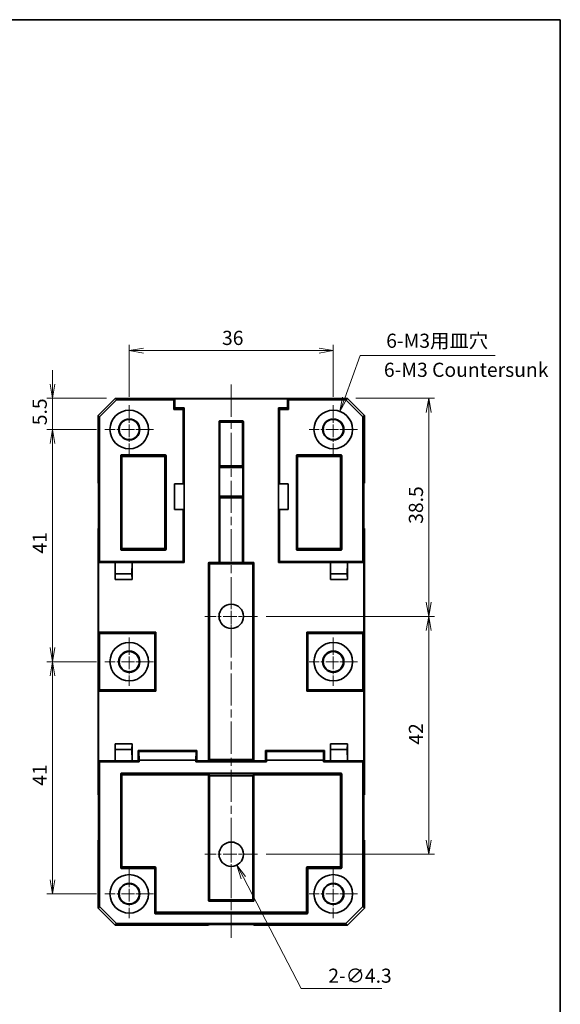
# Model space of a CAD drawing. Units: millimetres. Extents: x 14 to 1804, y 5 to 430.
# Drawn here: x 1709 to 1804, y 115 to 289 of the extents above; entities that cross this region are included whole.
import ezdxf

# ---------------------------------------------------------------- set-up
doc = ezdxf.new("R2010")
doc.units = ezdxf.units.MM
doc.linetypes.add('CHAIN', pattern=[0.3543, 0.2362, -0.0295, 0.0591, -0.0295])
doc.layers.get('Defpoints').update_dxf_attribs({"lineweight": 25})
for name, color, linetype, lineweight in [('Border (ISO)', 7, 'Continuous', 35), ('Center Mark (ISO)', 131, 'Continuous', 18), ('Centerline (ISO)', 131, 'Continuous', 18), ('Dimension (ISO)', 7, 'Continuous', 18), ('Dimension (ISO) @ 1', 7, 'Continuous', 18), ('Symbol (ISO)', 7, 'Continuous', 18), ('Visible (ISO)', 7, 'Continuous', 35), ('Visible Narrow (ISO)', 7, 'Continuous', 25)]:
    doc.layers.add(name, color=color, linetype=linetype, lineweight=lineweight)
doc.styles.add('Note Text (TK)', font='MS PGothic.ttf')
doc.dimstyles.new('Default - Method 1b (TK)', dxfattribs={"dimtxt": 2.5, "dimasz": 2.5, "dimexe": 1, "dimexo": 1.5, "dimgap": 1, "dimtad": 1, "dimtoh": 1, "dimrnd": 1e-08, "dimdsep": 46, "dimtxsty": 'Note Text (TK)', "dimblk": 'OPEN', "dimcen": 0.09, "dimdle": 5, "dimclrd": 100, "dimclre": 100, "dimclrt": 7, "dimadec": 1, "dimazin": 1, "dimtfac": 1, "dimtmove": 0, "dimatfit": 3, "dimldrblk": 'OPEN', "dimfxl": 1, "dimtolj": 1, "dimlwd": -1, "dimlwe": -1, "dimarcsym": 0})

# ---------------------------------------------------------------- blocks, each defined once
blk = doc.blocks.new('図面枠 tk図枠')
at = {"layer": 'Border (ISO)'}
for p, q in [((14.5, 289), (405.5, 289)), ((405.5, 289), (405.5, 8))]:
    blk.add_line(p, q, dxfattribs=at)
blk = doc.blocks.new('_Open')
at = {"color": 0, "linetype": 'ByBlock', "lineweight": -2}
for p, q in [((-1, 0.167), (0, 0)), ((-1, -0.167), (0, 0)), ((0, 0), (-1, 0))]:
    blk.add_line(p, q, dxfattribs=at)
blk = doc.blocks.new('*D99')
at = {"layer": 'Defpoints', "color": 0}
for p in [(1763.94, 230.56), (1727.94, 220.91), (1763.94, 220.91)]:
    blk.add_point(p, dxfattribs=at)
at = {"layer": 'Dimension (ISO)', "color": 100}
for p, q in [((1727.94, 222.41), (1727.94, 231.56)), ((1763.94, 222.41), (1763.94, 231.56)), ((1730.44, 230.56), (1761.44, 230.56))]:
    blk.add_line(p, q, dxfattribs=at)
at = {"layer": 'Dimension (ISO)', "color": 100, "xscale": 2.5, "yscale": 2.5, "zscale": 2.5, "rotation": 180}
blk.add_blockref('_Open', (1727.94, 230.56), dxfattribs=at)
at = {"layer": 'Dimension (ISO)', "color": 100, "xscale": 2.5, "yscale": 2.5, "zscale": 2.5}
blk.add_blockref('_Open', (1763.94, 230.56), dxfattribs=at)
at = {"layer": 'Dimension (ISO)', "color": 7, "insert": (1744.31, 232.81), "char_height": 2.5, "attachment_point": 4, "style": 'Note Text (TK)'}
blk.add_mtext('\\A1;36', dxfattribs=at)
blk = doc.blocks.new('*D100')
at = {"layer": 'Defpoints', "color": 0}
for p in [(1725.44, 222.14), (1714.4, 216.64), (1723.66, 216.64)]:
    blk.add_point(p, dxfattribs=at)
at = {"layer": 'Dimension (ISO)', "color": 100}
for p, q in [((1714.4, 224.64), (1714.4, 227.14)), ((1723.94, 222.14), (1713.4, 222.14)), ((1714.4, 222.14), (1714.4, 216.64)), ((1722.16, 216.64), (1713.4, 216.64)), ((1714.4, 214.14), (1714.4, 211.64))]:
    blk.add_line(p, q, dxfattribs=at)
at = {"layer": 'Dimension (ISO)', "color": 100, "xscale": 2.5, "yscale": 2.5, "zscale": 2.5}
for p, rotation in [((1714.4, 222.14), 270), ((1714.4, 216.64), 90)]:
    blk.add_blockref('_Open', p, dxfattribs=dict(at, rotation=rotation))
at = {"layer": 'Dimension (ISO)', "color": 7, "insert": (1712.15, 217.39), "char_height": 2.5, "attachment_point": 4, "rotation": 90, "style": 'Note Text (TK)'}
blk.add_mtext('\\A1;5.5', dxfattribs=at)
blk = doc.blocks.new('*D101')
at = {"layer": 'Defpoints', "color": 0}
for p in [(1723.66, 216.64), (1714.4, 175.64), (1723.66, 175.64)]:
    blk.add_point(p, dxfattribs=at)
at = {"layer": 'Dimension (ISO)', "color": 100}
for p, q in [((1722.16, 216.64), (1713.4, 216.64)), ((1714.4, 214.14), (1714.4, 178.14)), ((1722.16, 175.64), (1713.4, 175.64))]:
    blk.add_line(p, q, dxfattribs=at)
at = {"layer": 'Dimension (ISO)', "color": 100, "xscale": 2.5, "yscale": 2.5, "zscale": 2.5}
for p, rotation in [((1714.4, 216.64), 90), ((1714.4, 175.64), 270)]:
    blk.add_blockref('_Open', p, dxfattribs=dict(at, rotation=rotation))
at = {"layer": 'Dimension (ISO)', "color": 7, "insert": (1712.15, 194.73), "char_height": 2.5, "attachment_point": 4, "rotation": 90, "style": 'Note Text (TK)'}
blk.add_mtext('\\A1;41', dxfattribs=at)
blk = doc.blocks.new('*D102')
at = {"layer": 'Defpoints', "color": 0}
for p in [(1723.66, 175.64), (1714.4, 134.64), (1723.66, 134.64)]:
    blk.add_point(p, dxfattribs=at)
at = {"layer": 'Dimension (ISO)', "color": 100}
for p, q in [((1722.16, 175.64), (1713.4, 175.64)), ((1714.4, 173.14), (1714.4, 137.14)), ((1722.16, 134.64), (1713.4, 134.64))]:
    blk.add_line(p, q, dxfattribs=at)
at = {"layer": 'Dimension (ISO)', "color": 100, "xscale": 2.5, "yscale": 2.5, "zscale": 2.5}
for p, rotation in [((1714.4, 175.64), 90), ((1714.4, 134.64), 270)]:
    blk.add_blockref('_Open', p, dxfattribs=dict(at, rotation=rotation))
at = {"layer": 'Dimension (ISO)', "color": 7, "insert": (1712.15, 153.73), "char_height": 2.5, "attachment_point": 4, "rotation": 90, "style": 'Note Text (TK)'}
blk.add_mtext('\\A1;41', dxfattribs=at)
blk = doc.blocks.new('*D103')
at = {"layer": 'Defpoints', "color": 0}
for p in [(1766.44, 222.14), (1750.59, 183.64), (1780.78, 183.64)]:
    blk.add_point(p, dxfattribs=at)
at = {"layer": 'Dimension (ISO)', "color": 100}
for p, q in [((1767.94, 222.14), (1781.78, 222.14)), ((1780.78, 219.64), (1780.78, 186.14)), ((1752.09, 183.64), (1781.78, 183.64))]:
    blk.add_line(p, q, dxfattribs=at)
at = {"layer": 'Dimension (ISO)', "color": 100, "xscale": 2.5, "yscale": 2.5, "zscale": 2.5}
for p, rotation in [((1780.78, 222.14), 90), ((1780.78, 183.64), 270)]:
    blk.add_blockref('_Open', p, dxfattribs=dict(at, rotation=rotation))
at = {"layer": 'Dimension (ISO)', "color": 7, "insert": (1778.53, 199.98), "char_height": 2.5, "attachment_point": 4, "rotation": 90, "style": 'Note Text (TK)'}
blk.add_mtext('\\A1;38.5', dxfattribs=at)
blk = doc.blocks.new('*D104')
at = {"layer": 'Defpoints', "color": 0}
for p in [(1750.59, 183.64), (1750.59, 141.64), (1780.78, 141.64)]:
    blk.add_point(p, dxfattribs=at)
at = {"layer": 'Dimension (ISO)', "color": 100}
for p, q in [((1752.09, 183.64), (1781.78, 183.64)), ((1780.78, 181.14), (1780.78, 144.14)), ((1752.09, 141.64), (1781.78, 141.64))]:
    blk.add_line(p, q, dxfattribs=at)
at = {"layer": 'Dimension (ISO)', "color": 100, "xscale": 2.5, "yscale": 2.5, "zscale": 2.5}
for p, rotation in [((1780.78, 183.64), 90), ((1780.78, 141.64), 270)]:
    blk.add_blockref('_Open', p, dxfattribs=dict(at, rotation=rotation))
at = {"layer": 'Dimension (ISO)', "color": 7, "insert": (1778.53, 160.98), "char_height": 2.5, "attachment_point": 4, "rotation": 90, "style": 'Note Text (TK)'}
blk.add_mtext('\\A1;42', dxfattribs=at)
blk = doc.blocks.new('*D105')
at = {"layer": 'Defpoints', "color": 0}
for p in [(1744.95, 143.55), (1746.93, 139.73)]:
    blk.add_point(p, dxfattribs=at)
at = {"layer": 'Dimension (ISO)', "color": 100}
for p, q in [((1745.85, 141.64), (1746.03, 141.64)), ((1745.94, 141.55), (1745.94, 141.73)), ((1758.27, 117.95), (1748.09, 137.51)), ((1772.5, 117.95), (1758.27, 117.95))]:
    blk.add_line(p, q, dxfattribs=at)
at = {"layer": 'Dimension (ISO)', "color": 100, "xscale": 2.5, "yscale": 2.5, "zscale": 2.5, "rotation": 117.4905689545597}
blk.add_blockref('_Open', (1746.93, 139.73), dxfattribs=at)
at = {"layer": 'Dimension (ISO)', "color": 7, "insert": (1763.07, 120.19), "char_height": 2.5, "attachment_point": 4, "style": 'Note Text (TK)'}
blk.add_mtext('\\A1;\\fMS PGothic|b0|i0;{\\H2.4900;2-∅4.3}', dxfattribs=at)
blk = doc.blocks.new('*D106')
at = {"layer": 'Defpoints', "color": 0}
for p in [(1765.11, 219.83), (1762.77, 213.44)]:
    blk.add_point(p, dxfattribs=at)
at = {"layer": 'Dimension (ISO)', "color": 100}
for p, q in [((1768.71, 229.69), (1765.96, 222.18)), ((1792.51, 229.69), (1768.71, 229.69)), ((1763.85, 216.64), (1764.03, 216.64)), ((1763.94, 216.55), (1763.94, 216.73))]:
    blk.add_line(p, q, dxfattribs=at)
at = {"layer": 'Dimension (ISO)', "color": 100, "xscale": 2.5, "yscale": 2.5, "zscale": 2.5, "rotation": 249.9410921817318}
blk.add_blockref('_Open', (1765.11, 219.83), dxfattribs=at)
at = {"layer": 'Dimension (ISO)', "color": 7, "insert": (1772.52, 232.31), "char_height": 2.5, "attachment_point": 4, "style": 'Note Text (TK)'}
blk.add_mtext('\\A1; \\fＭＳ Ｐゴシック|b0|i0;6-M3用皿穴', dxfattribs=at)

msp = doc.modelspace()

# ---------------------------------------------------------------- linework, layer by layer
at = {"layer": 'Center Mark (ISO)', "linetype": 'CHAIN', "ltscale": 9.503035}
for p, q in [((1727.9405, 220.9147), (1727.9405, 212.3626)), ((1763.9405, 220.9147), (1763.9405, 212.3626)), ((1732.2165, 216.6387), (1723.6645, 216.6387)), ((1768.2165, 216.6387), (1759.6645, 216.6387)), ((1727.9405, 179.9147), (1727.9405, 171.3626)), ((1763.9405, 179.9147), (1763.9405, 171.3626)), ((1732.2165, 175.6387), (1723.6645, 175.6387)), ((1768.2165, 175.6387), (1759.6645, 175.6387)), ((1727.9405, 138.9147), (1727.9405, 130.3626)), ((1763.9405, 138.9147), (1763.9405, 130.3626)), ((1732.2165, 134.6387), (1723.6645, 134.6387)), ((1768.2165, 134.6387), (1759.6645, 134.6387))]:
    msp.add_line(p, q, dxfattribs=at)
at = {"layer": 'Center Mark (ISO)', "linetype": 'CHAIN', "ltscale": 10.334129}
for p, q in [((1745.9405, 188.2887), (1745.9405, 178.9887)), ((1750.5905, 183.6387), (1741.2905, 183.6387)), ((1745.9405, 146.2887), (1745.9405, 136.9887)), ((1750.5905, 141.6387), (1741.2905, 141.6387))]:
    msp.add_line(p, q, dxfattribs=at)
at = {"layer": 'Centerline (ISO)', "linetype": 'CHAIN', "ltscale": 23.990969}
msp.add_line((1745.9405, 224.5601), (1745.9405, 126.9007), dxfattribs=at)
at = {"layer": 'Visible (ISO)'}
for p, q in [((1725.4446, 222.1387), (1722.4405, 219.1346)), ((1722.7025, 218.8725), (1725.7066, 221.8766)), ((1725.7066, 221.8766), (1725.4446, 222.1387)), ((1766.4364, 222.1387), (1725.4446, 222.1387)), ((1725.7066, 221.8766), (1735.8239, 221.8766)), ((1735.8239, 221.8766), (1736.0074, 222.0601)), ((1735.8239, 220.1387), (1735.8239, 221.8766)), ((1736.0074, 222.0601), (1736.0074, 220.4814)), ((1736.0074, 222.0601), (1755.8736, 222.0601)), ((1755.8736, 222.0601), (1756.0571, 221.8766)), ((1755.8736, 220.4814), (1755.8736, 222.0601)), ((1756.0571, 221.8766), (1766.1744, 221.8766)), ((1756.0571, 221.8766), (1756.0571, 220.1387)), ((1766.4364, 222.1387), (1766.1744, 221.8766)), ((1766.1744, 221.8766), (1769.1785, 218.8725)), ((1769.4405, 219.1346), (1766.4364, 222.1387)), ((1722.4405, 219.1346), (1722.7025, 218.8725)), ((1722.4405, 219.1346), (1722.4405, 207.1387)), ((1735.8239, 220.1387), (1735.913, 220.2278)), ((1737.4405, 220.1387), (1735.8239, 220.1387)), ((1735.913, 220.3871), (1736.0074, 220.4814)), ((1735.913, 220.2278), (1735.913, 220.3871)), ((1737.5296, 220.2278), (1735.913, 220.2278)), ((1736.0074, 220.4814), (1737.6239, 220.4814)), ((1737.5296, 220.2278), (1737.4405, 220.1387)), ((1737.4405, 207.0387), (1737.4405, 220.1387)), ((1737.5296, 214.2571), (1737.5296, 220.2278)), ((1737.6239, 220.4814), (1737.6239, 214.1627)), ((1754.2571, 220.4814), (1755.8736, 220.4814)), ((1754.2571, 214.1627), (1754.2571, 220.4814)), ((1754.3514, 220.2278), (1754.3514, 214.2571)), ((1755.968, 220.2278), (1754.3514, 220.2278)), ((1754.4405, 220.1387), (1754.3514, 220.2278)), ((1756.0571, 220.1387), (1754.4405, 220.1387)), ((1754.4405, 220.1387), (1754.4405, 207.0387)), ((1755.8736, 220.4814), (1755.968, 220.3871)), ((1755.968, 220.3871), (1755.968, 220.2278)), ((1756.0571, 220.1387), (1755.968, 220.2278)), ((1769.1785, 218.8725), (1769.4405, 219.1346)), ((1769.4405, 207.1387), (1769.4405, 219.1346)), ((1722.7025, 193.3387), (1722.7025, 218.8725)), ((1743.7905, 210.0129), (1743.7905, 218.0388)), ((1743.8904, 218.1387), (1747.9906, 218.1387)), ((1748.0905, 218.0388), (1748.0905, 210.0129)), ((1769.1785, 218.8725), (1769.1785, 193.3387)), ((1737.6239, 214.1627), (1737.5296, 214.2571)), ((1737.6239, 214.1627), (1737.6239, 207.2221)), ((1754.3514, 214.2571), (1754.2571, 214.1627)), ((1754.2571, 207.2221), (1754.2571, 214.1627)), ((1726.5404, 212.1387), (1734.3406, 212.1387)), ((1757.5404, 212.1387), (1765.3406, 212.1387)), ((1726.4405, 195.4385), (1726.4405, 212.0388)), ((1734.4405, 212.0388), (1734.4405, 195.4385)), ((1757.4405, 195.4385), (1757.4405, 212.0388)), ((1765.4405, 212.0388), (1765.4405, 195.4385)), ((1743.7905, 210.0129), (1743.9113, 210.1337)), ((1743.7905, 210.0129), (1743.8953, 209.9081)), ((1743.7905, 204.7644), (1743.7905, 210.0129)), ((1747.9857, 209.9081), (1743.8953, 209.9081)), ((1743.8953, 209.9081), (1743.8953, 204.8693)), ((1744.0112, 210.2336), (1743.9113, 210.1337)), ((1747.8698, 210.2336), (1747.9697, 210.1337)), ((1747.9697, 210.1337), (1748.0905, 210.0129)), ((1748.0905, 210.0129), (1747.9857, 209.9081)), ((1747.9857, 204.8693), (1747.9857, 209.9081)), ((1748.0905, 210.0129), (1748.0905, 204.7644)), ((1722.4405, 207.1387), (1722.5137, 207.1348)), ((1722.5189, 207.0347), (1722.5189, 199.2426)), ((1735.9239, 207.0387), (1737.4405, 207.0387)), ((1735.9239, 202.5387), (1735.9239, 207.0387)), ((1737.4405, 207.0387), (1737.6239, 207.2221)), ((1737.6239, 207.2221), (1737.6239, 196.5365)), ((1754.2571, 196.5365), (1754.2571, 207.2221)), ((1754.2571, 207.2221), (1754.4405, 207.0387)), ((1754.4405, 207.0387), (1755.9571, 207.0387)), ((1755.9571, 207.0387), (1755.9571, 202.5387)), ((1769.3621, 199.2426), (1769.3621, 207.0347)), ((1769.3673, 207.1348), (1769.4405, 207.1387)), ((1743.7905, 204.7644), (1743.8953, 204.8693)), ((1743.9113, 204.6436), (1743.7905, 204.7644)), ((1743.7905, 193.2551), (1743.7905, 204.7644)), ((1743.8953, 204.8693), (1747.9857, 204.8693)), ((1744.0112, 204.5438), (1743.9113, 204.6436)), ((1747.8698, 204.5438), (1747.9697, 204.6436)), ((1748.0905, 204.7644), (1747.9697, 204.6436)), ((1748.0905, 204.7644), (1747.9857, 204.8693)), ((1748.0905, 204.7644), (1748.0905, 193.2551)), ((1737.4405, 202.5387), (1735.9239, 202.5387)), ((1737.5296, 202.4496), (1737.4405, 202.5387)), ((1737.4405, 193.3387), (1737.4405, 202.5387)), ((1737.5296, 196.6309), (1737.5296, 202.4496)), ((1754.4405, 202.5387), (1754.3514, 202.4496)), ((1754.3514, 202.4496), (1754.3514, 196.6309)), ((1755.9571, 202.5387), (1754.4405, 202.5387)), ((1754.4405, 202.5387), (1754.4405, 193.3387)), ((1722.5137, 199.1425), (1722.4405, 199.1387)), ((1722.4405, 199.1387), (1722.4405, 152.1387)), ((1769.4405, 199.1387), (1769.3673, 199.1425)), ((1769.4405, 152.1387), (1769.4405, 199.1387)), ((1737.6239, 196.5365), (1737.5296, 196.6309)), ((1737.6239, 196.5365), (1737.6239, 193.1552)), ((1754.3514, 196.6309), (1754.2571, 196.5365)), ((1754.2571, 193.1552), (1754.2571, 196.5365)), ((1734.3406, 195.3387), (1726.5404, 195.3387)), ((1765.3406, 195.3387), (1757.5404, 195.3387)), ((1722.5191, 193.1552), (1722.7025, 193.3387)), ((1725.4405, 193.1552), (1722.5191, 193.1552)), ((1722.5191, 180.8221), (1722.5191, 193.1552)), ((1722.7025, 193.3387), (1737.4405, 193.3387)), ((1725.4405, 193.1552), (1725.4667, 191.1552)), ((1728.4405, 193.1552), (1725.4405, 193.1552)), ((1725.4405, 190.1552), (1725.4405, 193.1552)), ((1728.4143, 191.1552), (1728.4405, 193.1552)), ((1728.4405, 193.1552), (1728.4405, 190.1552)), ((1737.6239, 193.1552), (1728.4405, 193.1552)), ((1737.4405, 193.3387), (1737.6239, 193.1552)), ((1741.9405, 158.222), (1741.9405, 193.0554)), ((1742.0404, 193.1552), (1743.6906, 193.1552)), ((1748.1904, 193.1552), (1749.8406, 193.1552)), ((1749.9405, 193.0554), (1749.9405, 158.222)), ((1754.4405, 193.3387), (1754.2571, 193.1552)), ((1763.4405, 193.1552), (1754.2571, 193.1552)), ((1754.4405, 193.3387), (1769.1785, 193.3387)), ((1763.4405, 190.1552), (1763.4405, 193.1552)), ((1763.4405, 193.1552), (1763.4667, 191.1552)), ((1766.4405, 193.1552), (1763.4405, 193.1552)), ((1766.4143, 191.1552), (1766.4405, 193.1552)), ((1766.4405, 193.1552), (1766.4405, 190.1552)), ((1769.3619, 193.1552), (1766.4405, 193.1552)), ((1769.1785, 193.3387), (1769.3619, 193.1552)), ((1769.3619, 193.1552), (1769.3619, 180.8221)), ((1725.4667, 191.1552), (1725.4405, 190.1552)), ((1728.4405, 190.1552), (1725.4405, 190.1552)), ((1725.4667, 191.1552), (1728.4143, 191.1552)), ((1728.4405, 190.1552), (1728.4143, 191.1552)), ((1763.4667, 191.1552), (1763.4405, 190.1552)), ((1766.4405, 190.1552), (1763.4405, 190.1552)), ((1763.4667, 191.1552), (1766.4143, 191.1552)), ((1766.4405, 190.1552), (1766.4143, 191.1552)), ((1722.7025, 180.6387), (1722.5191, 180.8221)), ((1722.5191, 180.8221), (1732.6239, 180.8221)), ((1732.4405, 180.6387), (1732.6239, 180.8221)), ((1732.6239, 180.8221), (1732.6239, 170.4552)), ((1759.2571, 170.4552), (1759.2571, 180.8221)), ((1759.4405, 180.6387), (1759.2571, 180.8221)), ((1759.2571, 180.8221), (1769.3619, 180.8221)), ((1769.3619, 180.8221), (1769.1785, 180.6387)), ((1722.7025, 170.6387), (1722.7025, 180.6387)), ((1732.4405, 180.6387), (1722.7025, 180.6387)), ((1732.4405, 170.6387), (1732.4405, 180.6387)), ((1769.1785, 180.6387), (1759.4405, 180.6387)), ((1759.4405, 180.6387), (1759.4405, 170.6387)), ((1769.1785, 180.6387), (1769.1785, 170.6387)), ((1722.5191, 170.4552), (1722.7025, 170.6387)), ((1732.6239, 170.4552), (1722.5191, 170.4552)), ((1722.5191, 158.1221), (1722.5191, 170.4552)), ((1722.7025, 170.6387), (1732.4405, 170.6387)), ((1732.4405, 170.6387), (1732.6239, 170.4552)), ((1759.4405, 170.6387), (1759.2571, 170.4552)), ((1769.3619, 170.4552), (1759.2571, 170.4552)), ((1759.4405, 170.6387), (1769.1785, 170.6387)), ((1769.1785, 170.6387), (1769.3619, 170.4552)), ((1769.3619, 170.4552), (1769.3619, 158.1221)), ((1725.4405, 158.1221), (1725.4405, 161.1221)), ((1725.4405, 161.1221), (1725.4772, 160.1221)), ((1725.4405, 161.1221), (1728.4405, 161.1221)), ((1725.4772, 160.1221), (1725.4405, 158.1221)), ((1728.4038, 160.1221), (1725.4772, 160.1221)), ((1728.4038, 160.1221), (1728.4405, 161.1221)), ((1728.4405, 158.1221), (1728.4038, 160.1221)), ((1728.4405, 161.1221), (1728.4405, 158.1221)), ((1763.4405, 161.1221), (1763.4772, 160.1221)), ((1763.4405, 161.1221), (1766.4405, 161.1221)), ((1763.4405, 158.1221), (1763.4405, 161.1221)), ((1763.4772, 160.1221), (1763.4405, 158.1221)), ((1766.4038, 160.1221), (1763.4772, 160.1221)), ((1766.4038, 160.1221), (1766.4405, 161.1221)), ((1766.4405, 158.1221), (1766.4038, 160.1221)), ((1766.4405, 161.1221), (1766.4405, 158.1221)), ((1729.5027, 159.9258), (1739.8783, 159.9258)), ((1729.5027, 158.1221), (1729.5027, 159.9258)), ((1729.6382, 159.791), (1729.5962, 159.833)), ((1729.5962, 159.833), (1729.5962, 158.033)), ((1739.7848, 159.833), (1729.5962, 159.833)), ((1729.6382, 159.791), (1729.6905, 158.2387)), ((1739.7428, 159.791), (1729.6382, 159.791)), ((1729.6905, 158.2387), (1729.6905, 157.9387)), ((1729.6905, 158.2387), (1739.6905, 158.2387)), ((1739.6905, 158.2387), (1739.7428, 159.791)), ((1739.6905, 157.9387), (1739.6905, 158.2387)), ((1739.7428, 159.791), (1739.7848, 159.833)), ((1739.7848, 158.033), (1739.7848, 159.833)), ((1739.8783, 159.9258), (1739.8783, 158.1221)), ((1752.0027, 158.1221), (1752.0027, 159.9258)), ((1752.0027, 159.9258), (1762.3783, 159.9258)), ((1752.1382, 159.791), (1752.0962, 159.833)), ((1752.0962, 159.833), (1752.0962, 158.033)), ((1762.2848, 159.833), (1752.0962, 159.833)), ((1752.1382, 159.791), (1752.1905, 158.2387)), ((1762.2428, 159.791), (1752.1382, 159.791)), ((1752.1905, 158.2387), (1752.1905, 157.9387)), ((1752.1905, 158.2387), (1762.1905, 158.2387)), ((1762.1905, 158.2387), (1762.2428, 159.791)), ((1762.1905, 157.9387), (1762.1905, 158.2387)), ((1762.2428, 159.791), (1762.2848, 159.833)), ((1762.2848, 158.033), (1762.2848, 159.833)), ((1762.3783, 159.9258), (1762.3783, 158.1221)), ((1722.5191, 158.1221), (1725.4405, 158.1221)), ((1722.7025, 157.9387), (1722.5191, 158.1221)), ((1722.7025, 132.4048), (1722.7025, 157.9387)), ((1729.6905, 157.9387), (1722.7025, 157.9387)), ((1725.4405, 158.1221), (1728.4405, 158.1221)), ((1728.4405, 158.1221), (1729.5027, 158.1221)), ((1729.5918, 158.033), (1729.5027, 158.1221)), ((1729.5962, 158.033), (1729.5918, 158.033)), ((1729.6905, 157.9387), (1729.5962, 158.033)), ((1739.7848, 158.033), (1739.6905, 157.9387)), ((1752.1905, 157.9387), (1739.6905, 157.9387)), ((1739.7892, 158.033), (1739.7848, 158.033)), ((1739.8783, 158.1221), (1739.7892, 158.033)), ((1739.8783, 158.1221), (1742.0404, 158.1221)), ((1749.8406, 158.1221), (1752.0027, 158.1221)), ((1752.0918, 158.033), (1752.0027, 158.1221)), ((1752.0962, 158.033), (1752.0918, 158.033)), ((1752.1905, 157.9387), (1752.0962, 158.033)), ((1762.2848, 158.033), (1762.1905, 157.9387)), ((1769.1785, 157.9387), (1762.1905, 157.9387)), ((1762.2892, 158.033), (1762.2848, 158.033)), ((1762.3783, 158.1221), (1762.2892, 158.033)), ((1762.3783, 158.1221), (1763.4405, 158.1221)), ((1763.4405, 158.1221), (1766.4405, 158.1221)), ((1766.4405, 158.1221), (1769.3619, 158.1221)), ((1769.3619, 158.1221), (1769.1785, 157.9387)), ((1769.1785, 157.9387), (1769.1785, 132.4048)), ((1726.4405, 139.2385), (1726.4405, 155.8388)), ((1726.5404, 155.9387), (1765.3406, 155.9387)), ((1741.9405, 133.422), (1741.9405, 155.6554)), ((1749.9405, 155.6554), (1749.9405, 133.422)), ((1765.4405, 155.8388), (1765.4405, 139.2385)), ((1722.4405, 152.1387), (1722.5137, 152.1348)), ((1722.5189, 152.0347), (1722.5189, 144.2426)), ((1769.3621, 144.2426), (1769.3621, 152.0347)), ((1769.3673, 152.1348), (1769.4405, 152.1387)), ((1722.5137, 144.1425), (1722.4405, 144.1387)), ((1722.4405, 144.1387), (1722.4405, 132.1428)), ((1769.4405, 144.1387), (1769.3673, 144.1425)), ((1769.4405, 132.1428), (1769.4405, 144.1387)), ((1732.3406, 139.1387), (1726.5404, 139.1387)), ((1765.3406, 139.1387), (1759.5404, 139.1387)), ((1732.4405, 131.2385), (1732.4405, 139.0388)), ((1759.4405, 139.0388), (1759.4405, 131.2385)), ((1722.7025, 132.4048), (1722.4405, 132.1428)), ((1722.4405, 132.1428), (1725.4446, 129.1387)), ((1725.7066, 129.4007), (1722.7025, 132.4048)), ((1749.8406, 133.3221), (1742.0404, 133.3221)), ((1769.1785, 132.4048), (1766.1744, 129.4007)), ((1766.4364, 129.1387), (1769.4405, 132.1428)), ((1769.4405, 132.1428), (1769.1785, 132.4048)), ((1759.3406, 131.1387), (1732.5404, 131.1387)), ((1725.4446, 129.1387), (1725.7066, 129.4007)), ((1725.4446, 129.1387), (1741.9405, 129.1387)), ((1766.1744, 129.4007), (1725.7066, 129.4007)), ((1741.9405, 129.1387), (1742.0141, 129.2123)), ((1742.114, 129.2173), (1749.767, 129.2173)), ((1749.8669, 129.2123), (1749.9405, 129.1387)), ((1749.9405, 129.1387), (1766.4364, 129.1387)), ((1766.1744, 129.4007), (1766.4364, 129.1387))]:
    msp.add_line(p, q, dxfattribs=at)
for centre, radius in [((1727.9405, 216.6387), 3.4), ((1763.9405, 216.6387), 3.4), ((1727.9405, 216.6387), 1.876), ((1727.9405, 216.6387), 1.776), ((1763.9405, 216.6387), 1.876), ((1763.9405, 216.6387), 1.776), ((1745.9405, 183.6387), 2.15), ((1727.9405, 175.6387), 3.4), ((1727.9405, 175.6387), 1.876), ((1727.9405, 175.6387), 1.776), ((1763.9405, 175.6387), 3.4), ((1763.9405, 175.6387), 1.876), ((1763.9405, 175.6387), 1.776), ((1745.9405, 141.6387), 2.15), ((1727.9405, 134.6387), 3.4), ((1763.9405, 134.6387), 3.4), ((1727.9405, 134.6387), 1.876), ((1727.9405, 134.6387), 1.776), ((1763.9405, 134.6387), 1.876), ((1763.9405, 134.6387), 1.776)]:
    msp.add_circle(centre, radius, dxfattribs=at)
for centre, major_axis, ratio, start_param, end_param in [((1743.8906, 218.0385), (-0.0709, 0.0709), 0.99726469, 5.49915667, 7.06721394), ((1747.9904, 218.0385), (0.0709, 0.0709), 0.99726469, 5.49915667, 7.06721394), ((1726.5406, 212.0385), (-0.0709, 0.0709), 0.99726469, 5.49915667, 7.06721394), ((1734.3404, 212.0385), (0.0709, 0.0709), 0.99726469, 5.49915667, 7.06721394), ((1757.5406, 212.0385), (-0.0709, 0.0709), 0.99726469, 5.49915667, 7.06721394), ((1765.3404, 212.0385), (0.0709, 0.0709), 0.99726469, 5.49915667, 7.06721394), ((1722.5137, 207.0347), (0, 0.1001), 0.05226443, 4.71238898, 6.28044625), ((1769.3673, 207.0347), (0, 0.1001), 0.05226443, 0.00273906, 1.57079633), ((1722.5137, 199.2426), (0, -0.1001), 0.05226443, 0.00273906, 1.57079633), ((1769.3673, 199.2426), (0, -0.1001), 0.05226443, 4.71238898, 6.28044625), ((1726.5406, 195.4388), (-0.0709, -0.0709), 0.99726469, 5.49915667, 7.06721394), ((1734.3404, 195.4388), (0.0709, -0.0709), 0.99726469, 5.49915667, 7.06721394), ((1757.5406, 195.4388), (-0.0709, -0.0709), 0.99726469, 5.49915667, 7.06721394), ((1765.3404, 195.4388), (0.0709, -0.0709), 0.99726469, 5.49915667, 7.06721394), ((1742.0406, 193.0551), (-0.0709, 0.0709), 0.99726469, 5.49915667, 7.06721394), ((1743.6904, 193.2554), (0.0709, -0.0709), 0.99726469, 5.49915667, 7.06721394), ((1748.1906, 193.2554), (-0.0709, -0.0709), 0.99726469, 5.49915667, 7.06721394), ((1749.8404, 193.0551), (0.0709, 0.0709), 0.99726469, 5.49915667, 7.06721394), ((1742.0406, 158.2222), (-0.0709, -0.0709), 0.99726469, 5.49915667, 7.06721394), ((1749.8404, 158.2222), (0.0709, -0.0709), 0.99726469, 5.49915667, 7.06721394), ((1726.5406, 155.8385), (-0.0709, 0.0709), 0.99726469, 5.49915667, 7.06721394), ((1742.0406, 155.6551), (-0.0709, 0.0709), 0.99726469, 0.73440781, 0.78402864), ((1742.0354, 155.6603), (-0.0387, -0.0933), 0.92862702, 3.56115644, 5.07959289), ((1749.8456, 155.6603), (0.0387, -0.0933), 0.92862702, 1.20359242, 2.72202887), ((1749.8404, 155.6551), (0.0709, 0.0709), 0.99726469, 5.49915667, 5.54877749), ((1765.3404, 155.8385), (0.0709, 0.0709), 0.99726469, 5.49915667, 7.06721394), ((1722.5137, 152.0347), (0, 0.1001), 0.05226443, 4.71238898, 6.28044625), ((1769.3673, 152.0347), (0, 0.1001), 0.05226443, 0.00273906, 1.57079633), ((1722.5137, 144.2426), (0, -0.1001), 0.05226443, 0.00273906, 1.57079633), ((1769.3673, 144.2426), (0, -0.1001), 0.05226443, 4.71238898, 6.28044625), ((1726.5406, 139.2388), (-0.0709, -0.0709), 0.99726469, 5.49915667, 7.06721394), ((1732.3404, 139.0385), (0.0709, 0.0709), 0.99726469, 5.49915667, 7.06721394), ((1759.5406, 139.0385), (-0.0709, 0.0709), 0.99726469, 5.49915667, 7.06721394), ((1765.3404, 139.2388), (0.0709, -0.0709), 0.99726469, 5.49915667, 7.06721394), ((1742.0406, 133.4222), (-0.0709, -0.0709), 0.99726469, 5.49915667, 7.06721394), ((1749.8404, 133.4222), (0.0709, -0.0709), 0.99726469, 5.49915667, 7.06721394), ((1732.5406, 131.2388), (-0.0709, -0.0709), 0.99726469, 5.49915667, 7.06721394), ((1759.3404, 131.2388), (0.0709, -0.0709), 0.99726469, 5.49915667, 7.06721394), ((1742.114, 129.212), (-0.1, 0), 0.05240778, 4.71238898, 6.23082543), ((1749.767, 129.212), (-0.1, 0), 0.05240778, 3.19395253, 4.71238898)]:
    msp.add_ellipse(centre, major_axis=major_axis, ratio=ratio, start_param=start_param, end_param=end_param, dxfattribs=at)
at = {"layer": 'Visible Narrow (ISO)'}
for p, q in [((1743.7905, 218.0388), (1743.9113, 217.918)), ((1744.0112, 218.0179), (1743.8904, 218.1387)), ((1743.9113, 217.918), (1744.0112, 217.918)), ((1743.9113, 217.918), (1743.9113, 210.1337)), ((1744.0112, 217.918), (1744.0112, 218.0179)), ((1747.8698, 218.0179), (1744.0112, 218.0179)), ((1744.0112, 210.2336), (1744.0112, 217.918)), ((1744.0112, 217.918), (1747.8698, 217.918)), ((1747.9906, 218.1387), (1747.8698, 218.0179)), ((1747.8698, 218.0179), (1747.8698, 217.918)), ((1747.8698, 217.918), (1747.9697, 217.918)), ((1747.8698, 217.918), (1747.8698, 210.2336)), ((1747.9697, 217.918), (1748.0905, 218.0388)), ((1747.9697, 210.1337), (1747.9697, 217.918)), ((1726.7188, 211.9602), (1726.5404, 212.1387)), ((1734.3406, 212.1387), (1734.1622, 211.9602)), ((1757.7188, 211.9602), (1757.5404, 212.1387)), ((1765.3406, 212.1387), (1765.1622, 211.9602)), ((1726.4405, 212.0388), (1726.619, 211.8603)), ((1726.619, 211.8603), (1726.7188, 211.8603)), ((1726.619, 211.8603), (1726.619, 195.617)), ((1726.7188, 211.8603), (1726.7188, 211.9602)), ((1734.1622, 211.9602), (1726.7188, 211.9602)), ((1726.7188, 211.8603), (1734.1622, 211.8603)), ((1726.7188, 195.617), (1726.7188, 211.8603)), ((1734.1622, 211.9602), (1734.1622, 211.8603)), ((1734.1622, 211.8603), (1734.262, 211.8603)), ((1734.1622, 211.8603), (1734.1622, 195.617)), ((1734.262, 211.8603), (1734.4405, 212.0388)), ((1734.262, 195.617), (1734.262, 211.8603)), ((1757.4405, 212.0388), (1757.619, 211.8603)), ((1757.619, 211.8603), (1757.7188, 211.8603)), ((1757.619, 211.8603), (1757.619, 195.617)), ((1757.7188, 211.8603), (1757.7188, 211.9602)), ((1765.1622, 211.9602), (1757.7188, 211.9602)), ((1757.7188, 211.8603), (1765.1622, 211.8603)), ((1757.7188, 195.617), (1757.7188, 211.8603)), ((1765.1622, 211.9602), (1765.1622, 211.8603)), ((1765.1622, 211.8603), (1765.262, 211.8603)), ((1765.1622, 211.8603), (1765.1622, 195.617)), ((1765.262, 211.8603), (1765.4405, 212.0388)), ((1765.262, 195.617), (1765.262, 211.8603)), ((1743.9113, 210.1337), (1747.9697, 210.1337)), ((1747.8698, 210.2336), (1744.0112, 210.2336)), ((1747.9697, 204.6436), (1743.9113, 204.6436)), ((1743.9113, 204.6436), (1743.9113, 193.1343)), ((1744.0112, 204.5438), (1747.8698, 204.5438)), ((1744.0112, 193.1244), (1744.0112, 204.5438)), ((1747.8698, 204.5438), (1747.8698, 193.1244)), ((1747.9697, 193.1343), (1747.9697, 204.6436)), ((1726.619, 195.617), (1726.4405, 195.4385)), ((1726.5404, 195.3387), (1726.7188, 195.5171)), ((1726.7188, 195.617), (1726.619, 195.617)), ((1726.7188, 195.5171), (1726.7188, 195.617)), ((1734.1622, 195.617), (1726.7188, 195.617)), ((1726.7188, 195.5171), (1734.1622, 195.5171)), ((1734.1622, 195.617), (1734.1622, 195.5171)), ((1734.262, 195.617), (1734.1622, 195.617)), ((1734.1622, 195.5171), (1734.3406, 195.3387)), ((1734.4405, 195.4385), (1734.262, 195.617)), ((1757.619, 195.617), (1757.4405, 195.4385)), ((1757.5404, 195.3387), (1757.7188, 195.5171)), ((1757.7188, 195.617), (1757.619, 195.617)), ((1757.7188, 195.5171), (1757.7188, 195.617)), ((1765.1622, 195.617), (1757.7188, 195.617)), ((1757.7188, 195.5171), (1765.1622, 195.5171)), ((1765.1622, 195.617), (1765.1622, 195.5171)), ((1765.262, 195.617), (1765.1622, 195.617)), ((1765.1622, 195.5171), (1765.3406, 195.3387)), ((1765.4405, 195.4385), (1765.262, 195.617)), ((1741.9405, 193.0554), (1742.0928, 192.9031)), ((1742.1926, 193.003), (1742.0404, 193.1552)), ((1742.1926, 192.9031), (1742.1926, 193.003)), ((1749.6884, 193.003), (1742.1926, 193.003)), ((1743.6906, 193.1552), (1743.8114, 193.0344)), ((1743.9113, 193.1343), (1743.7905, 193.2551)), ((1744.0112, 193.0245), (1744.0112, 193.1244)), ((1747.8698, 193.1244), (1744.0112, 193.1244)), ((1744.0112, 193.0245), (1747.8698, 193.0245)), ((1747.8698, 193.1244), (1747.8698, 193.0245)), ((1748.0905, 193.2551), (1747.9697, 193.1343)), ((1748.0695, 193.0344), (1748.1904, 193.1552)), ((1749.8406, 193.1552), (1749.6884, 193.003)), ((1749.6884, 193.003), (1749.6884, 192.9031)), ((1749.7882, 192.9031), (1749.9405, 193.0554)), ((1742.0928, 192.9031), (1742.1926, 192.9031)), ((1742.0928, 192.9031), (1742.0928, 158.3742)), ((1742.1926, 192.9031), (1749.6884, 192.9031)), ((1742.1926, 158.3742), (1742.1926, 192.9031)), ((1749.6884, 192.9031), (1749.7882, 192.9031)), ((1749.6884, 192.9031), (1749.6884, 158.3742)), ((1749.7882, 158.3742), (1749.7882, 192.9031)), ((1742.0928, 158.3742), (1741.9405, 158.222)), ((1742.0404, 158.1221), (1742.1926, 158.2743)), ((1742.1926, 158.3742), (1742.0928, 158.3742)), ((1742.1926, 158.2743), (1742.1926, 158.3742)), ((1749.6884, 158.3742), (1742.1926, 158.3742)), ((1742.1926, 158.2743), (1749.6884, 158.2743)), ((1749.6884, 158.3742), (1749.6884, 158.2743)), ((1749.7882, 158.3742), (1749.6884, 158.3742)), ((1749.6884, 158.2743), (1749.8406, 158.1221)), ((1749.9405, 158.222), (1749.7882, 158.3742)), ((1726.4405, 155.8388), (1726.619, 155.6603)), ((1726.7188, 155.7602), (1726.5404, 155.9387)), ((1726.619, 155.6603), (1726.7188, 155.6603)), ((1726.619, 155.6603), (1726.619, 139.417)), ((1726.7188, 155.6603), (1726.7188, 155.7602)), ((1742.0354, 155.7602), (1726.7188, 155.7602)), ((1726.7188, 139.417), (1726.7188, 155.6603)), ((1726.7188, 155.6603), (1741.9406, 155.6603)), ((1741.9405, 155.6554), (1742.0928, 155.5031)), ((1742.1926, 155.603), (1742.0354, 155.7602)), ((1742.0928, 155.5031), (1742.1926, 155.5031)), ((1742.0928, 155.5031), (1742.0928, 133.5742)), ((1742.1926, 155.5031), (1742.1926, 155.603)), ((1749.6884, 155.603), (1742.1926, 155.603)), ((1742.1926, 133.5742), (1742.1926, 155.5031)), ((1742.1926, 155.5031), (1749.6884, 155.5031)), ((1749.8456, 155.7602), (1749.6884, 155.603)), ((1749.6884, 155.603), (1749.6884, 155.5031)), ((1749.6884, 155.5031), (1749.7882, 155.5031)), ((1749.6884, 155.5031), (1749.6884, 133.5742)), ((1749.7882, 155.5031), (1749.9405, 155.6554)), ((1749.7882, 133.5742), (1749.7882, 155.5031)), ((1765.1622, 155.7602), (1749.8456, 155.7602)), ((1749.9404, 155.6603), (1765.1622, 155.6603)), ((1765.3406, 155.9387), (1765.1622, 155.7602)), ((1765.1622, 155.7602), (1765.1622, 155.6603)), ((1765.1622, 155.6603), (1765.262, 155.6603)), ((1765.1622, 155.6603), (1765.1622, 139.417)), ((1765.262, 155.6603), (1765.4405, 155.8388)), ((1765.262, 139.417), (1765.262, 155.6603)), ((1726.619, 139.417), (1726.4405, 139.2385)), ((1726.5404, 139.1387), (1726.7188, 139.3171)), ((1726.7188, 139.417), (1726.619, 139.417)), ((1726.7188, 139.3171), (1726.7188, 139.417)), ((1732.5191, 139.417), (1726.7188, 139.417)), ((1726.7188, 139.3171), (1732.5191, 139.3171)), ((1732.5191, 139.3171), (1732.3406, 139.1387)), ((1732.4405, 139.0388), (1732.619, 139.2173)), ((1732.5191, 139.3171), (1732.5191, 139.417)), ((1732.7188, 139.2173), (1732.619, 139.2173)), ((1732.619, 139.2173), (1732.619, 131.417)), ((1732.7188, 131.417), (1732.7188, 139.2173)), ((1759.262, 139.2173), (1759.1622, 139.2173)), ((1759.1622, 139.2173), (1759.1622, 131.417)), ((1759.262, 139.2173), (1759.4405, 139.0388)), ((1759.262, 131.417), (1759.262, 139.2173)), ((1759.3619, 139.417), (1759.3619, 139.3171)), ((1765.1622, 139.417), (1759.3619, 139.417)), ((1759.5404, 139.1387), (1759.3619, 139.3171)), ((1759.3619, 139.3171), (1765.1622, 139.3171)), ((1765.1622, 139.417), (1765.1622, 139.3171)), ((1765.262, 139.417), (1765.1622, 139.417)), ((1765.1622, 139.3171), (1765.3406, 139.1387)), ((1765.4405, 139.2385), (1765.262, 139.417)), ((1742.0928, 133.5742), (1741.9405, 133.422)), ((1742.0404, 133.3221), (1742.1926, 133.4743)), ((1742.1926, 133.5742), (1742.0928, 133.5742)), ((1742.1926, 133.4743), (1742.1926, 133.5742)), ((1749.6884, 133.5742), (1742.1926, 133.5742)), ((1742.1926, 133.4743), (1749.6884, 133.4743)), ((1749.6884, 133.5742), (1749.6884, 133.4743)), ((1749.7882, 133.5742), (1749.6884, 133.5742)), ((1749.6884, 133.4743), (1749.8406, 133.3221)), ((1749.9405, 133.422), (1749.7882, 133.5742)), ((1732.619, 131.417), (1732.4405, 131.2385)), ((1732.5404, 131.1387), (1732.7188, 131.3171)), ((1732.7188, 131.417), (1732.619, 131.417)), ((1732.7188, 131.3171), (1732.7188, 131.417)), ((1759.1622, 131.417), (1732.7188, 131.417)), ((1732.7188, 131.3171), (1759.1622, 131.3171)), ((1759.1622, 131.417), (1759.1622, 131.3171)), ((1759.262, 131.417), (1759.1622, 131.417)), ((1759.1622, 131.3171), (1759.3406, 131.1387)), ((1759.4405, 131.2385), (1759.262, 131.417))]:
    msp.add_line(p, q, dxfattribs=at)
for centre, major_axis, ratio, start_param, end_param in [((1744.0112, 217.918), (-0.0707, -0.0707), 0.99726469, 3.92836034, 5.49641762), ((1747.8698, 217.918), (-0.0707, 0.0707), 0.99726469, 3.92836034, 5.49641762), ((1726.7188, 211.8603), (-0.0707, -0.0707), 0.99726469, 3.92836034, 5.49641762), ((1734.1622, 211.8603), (-0.0707, 0.0707), 0.99726469, 3.92836034, 5.49641762), ((1757.7188, 211.8603), (-0.0707, -0.0707), 0.99726469, 3.92836034, 5.49641762), ((1765.1622, 211.8603), (-0.0707, 0.0707), 0.99726469, 3.92836034, 5.49641762), ((1726.7188, 195.617), (0.0707, -0.0707), 0.99726469, 3.92836034, 5.49641762), ((1734.1622, 195.617), (0.0707, 0.0707), 0.99726469, 3.92836034, 5.49641762), ((1757.7188, 195.617), (0.0707, -0.0707), 0.99726469, 3.92836034, 5.49641762), ((1765.1622, 195.617), (0.0707, 0.0707), 0.99726469, 3.92836034, 5.49641762), ((1742.1926, 192.9031), (-0.0707, -0.0707), 0.99726469, 3.92836034, 5.49641762), ((1743.8114, 193.1343), (0.0707, 0.0707), 0.99726469, 3.92836034, 5.49641762), ((1744.0112, 193.035), (0.2, 0), 0.05240778, 3.19395253, 4.71238898), ((1744.0112, 193.1348), (-0.1, 0), 0.10481556, 0.05235988, 1.57079633), ((1747.8698, 193.1348), (-0.1, 0), 0.10481556, 1.57079633, 3.08923278), ((1747.8698, 193.035), (0.2, 0), 0.05240778, 4.71238898, 6.23082543), ((1748.0695, 193.1343), (0.0707, -0.0707), 0.99726469, 3.92836034, 5.49641762), ((1749.6884, 192.9031), (-0.0707, 0.0707), 0.99726469, 3.92836034, 5.49641762), ((1742.1926, 158.3742), (0.0707, -0.0707), 0.99726469, 3.92836034, 5.49641762), ((1749.6884, 158.3742), (0.0707, 0.0707), 0.99726469, 3.92836034, 5.49641762), ((1726.7188, 155.6603), (-0.0707, -0.0707), 0.99726469, 3.92836034, 5.49641762), ((1742.1926, 155.5031), (-0.0707, -0.0707), 0.99726469, 3.92836034, 5.49641762), ((1749.6884, 155.5031), (-0.0707, 0.0707), 0.99726469, 3.92836034, 5.49641762), ((1765.1622, 155.6603), (-0.0707, 0.0707), 0.99726469, 3.92836034, 5.49641762), ((1726.7188, 139.417), (0.0707, -0.0707), 0.99726469, 3.92836034, 5.49641762), ((1732.5185, 139.2167), (0.1418, 0.1418), 0.99726469, 5.49915667, 7.06721394), ((1732.5185, 139.2167), (0.0713, 0.0713), 0.99184609, 5.49915667, 7.06721394), ((1759.3624, 139.2167), (-0.1418, 0.1418), 0.99726469, 5.49915667, 7.06721394), ((1759.3624, 139.2167), (-0.0713, 0.0713), 0.99184609, 5.49915667, 7.06721394), ((1765.1622, 139.417), (0.0707, 0.0707), 0.99726469, 3.92836034, 5.49641762), ((1742.1926, 133.5742), (0.0707, -0.0707), 0.99726469, 3.92836034, 5.49641762), ((1749.6884, 133.5742), (0.0707, 0.0707), 0.99726469, 3.92836034, 5.49641762), ((1732.7188, 131.417), (0.0707, -0.0707), 0.99726469, 3.92836034, 5.49641762), ((1759.1622, 131.417), (0.0707, 0.0707), 0.99726469, 3.92836034, 5.49641762)]:
    msp.add_ellipse(centre, major_axis=major_axis, ratio=ratio, start_param=start_param, end_param=end_param, dxfattribs=at)

# ---------------------------------------------------------------- block references
msp.add_blockref('図面枠 tk図枠', (1398.5, 0))

# ---------------------------------------------------------------- texts
at = {"layer": 'Symbol (ISO)', "color": 7, "insert": (1772.8765, 227.1803), "char_height": 2.5, "width": 29.342105, "attachment_point": 4, "line_spacing_factor": 1.5, "style": 'Note Text (TK)'}
msp.add_mtext('\\fＭＳ Ｐゴシック|b0|i0;6-M3 Countersunk', dxfattribs=at)

# ---------------------------------------------------------------- dimensions: what is measured, and where the dimension line sits
at = {"layer": 'Dimension (ISO) @ 1', "color": 100}
for p1, p2, text, override, picture, middle in [((1762.7743, 213.4449), (1765.1067, 219.8324), ' \\fＭＳ Ｐゴシック|b0|i0;6-M3用皿穴', {"dimscale": 1, "dimgap": 1, "dimtih": 1, "dimdec": 2, "dimlfac": 1, "dimtol": 0, "dimlim": 0, "dimtp": 0, "dimtm": 0, "dimtdec": 2, "dimtix": 0, "dimtofl": 0, "dimtmove": 0, "dimatfit": 3}, '*D106', (1782.5168, 229.6924)), ((1744.9481, 143.5459), (1746.9329, 139.7314), '\\fMS PGothic|b0|i0;{\\H2.4900;2-<>}', {"dimscale": 1, "dimgap": 1, "dimtih": 1, "dimdec": 1, "dimlfac": 1, "dimtol": 0, "dimlim": 0, "dimtp": 0, "dimtm": 0, "dimtdec": 2, "dimtix": 0, "dimtofl": 0, "dimtmove": 0, "dimatfit": 3}, '*D105', (1767.7849, 117.9469))]:
    dim = msp.add_diameter_dim_2p(p1=p1, p2=p2, text=text, dimstyle='Default - Method 1b (TK)', override=override, dxfattribs=at)
    dim.commit()
    dim.dimension.update_dxf_attribs({"geometry": picture, "text_midpoint": middle, "dimtype": 163})
for base, p1, p2, angle, override, picture, middle in [((1763.9405, 230.5626), (1727.9405, 220.9147), (1763.9405, 220.9147), 180, {"dimscale": 1, "dimgap": 1, "dimtoh": 0, "dimdec": 2, "dimtol": 0, "dimlim": 0, "dimtp": 0, "dimtm": 0, "dimtdec": 2, "dimtix": 0, "dimtofl": 0, "dimtmove": 0, "dimatfit": 1}, '*D99', (1745.9405, 230.5626)), ((1714.4033, 216.6387), (1725.4446, 222.1387), (1723.6645, 216.6387), 90, {"dimscale": 1, "dimgap": 1, "dimtoh": 0, "dimdec": 2, "dimtol": 0, "dimlim": 0, "dimtp": 0, "dimtm": 0, "dimtdec": 2, "dimtix": 0, "dimtofl": 1, "dimtmove": 0, "dimatfit": 1}, '*D100', (1714.4033, 219.3887)), ((1780.7751, 183.6387), (1766.4364, 222.1387), (1750.5905, 183.6387), 90, {"dimscale": 1, "dimgap": 1, "dimtoh": 0, "dimdec": 2, "dimtol": 0, "dimlim": 0, "dimtp": 0, "dimtm": 0, "dimtdec": 2, "dimtix": 0, "dimtofl": 0, "dimtmove": 0, "dimatfit": 1}, '*D103', (1780.7751, 202.8887)), ((1714.4033, 175.6387), (1723.6645, 216.6387), (1723.6645, 175.6387), 90, {"dimscale": 1, "dimgap": 1, "dimtoh": 0, "dimdec": 2, "dimtol": 0, "dimlim": 0, "dimtp": 0, "dimtm": 0, "dimtdec": 2, "dimtix": 0, "dimtofl": 0, "dimtmove": 0, "dimatfit": 1}, '*D101', (1714.4033, 196.1387)), ((1780.7751, 141.6387), (1750.5905, 183.6387), (1750.5905, 141.6387), 90, {"dimscale": 1, "dimgap": 1, "dimtoh": 0, "dimdec": 2, "dimtol": 0, "dimlim": 0, "dimtp": 0, "dimtm": 0, "dimtdec": 2, "dimtix": 0, "dimtofl": 0, "dimtmove": 0, "dimatfit": 1}, '*D104', (1780.7751, 162.6387)), ((1714.4033, 134.6387), (1723.6645, 175.6387), (1723.6645, 134.6387), 90, {"dimscale": 1, "dimgap": 1, "dimtoh": 0, "dimdec": 2, "dimtol": 0, "dimlim": 0, "dimtp": 0, "dimtm": 0, "dimtdec": 2, "dimtix": 0, "dimtofl": 0, "dimtmove": 0, "dimatfit": 1}, '*D102', (1714.4033, 155.1387))]:
    dim = msp.add_linear_dim(base=base, p1=p1, p2=p2, angle=angle, dimstyle='Default - Method 1b (TK)', override=override, dxfattribs=at)
    dim.commit()
    dim.dimension.update_dxf_attribs({"geometry": picture, "text_midpoint": middle, "dimtype": 160})

doc.saveas('drawing.dxf')
